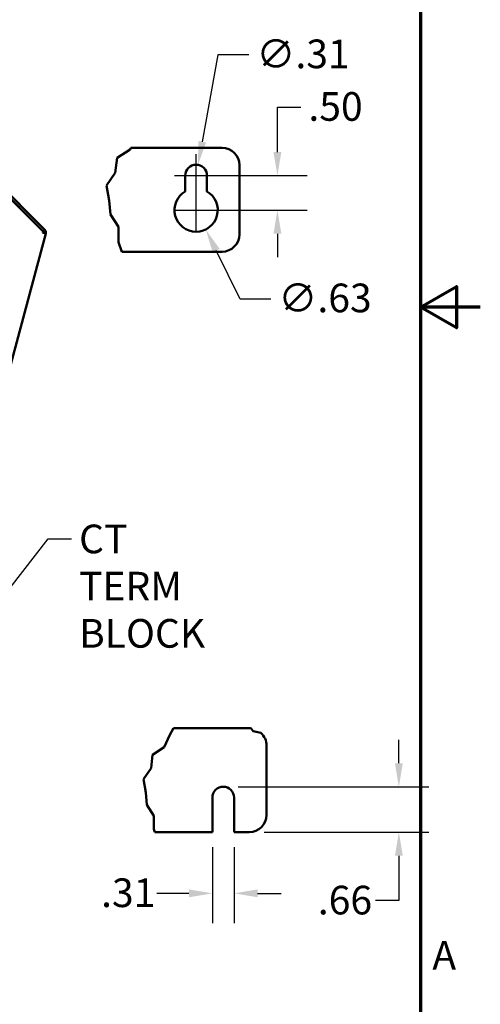
# Model space of a CAD drawing. Units: inches. Extents: x 1 to 118, y 3 to 74.
# Drawn here: x 105 to 118, y 18 to 47 of the extents above; entities that cross this region are included whole.
import ezdxf

# ---------------------------------------------------------------- set-up
doc = ezdxf.new("R2010")
doc.units = ezdxf.units.IN
doc.header["$LTSCALE"] = 7
doc.header["$MEASUREMENT"] = 0
doc.layers.get('0').update_dxf_attribs({"lineweight": 25})
for name, color, linetype, lineweight in [('Border (ANSI)', 7, 'Continuous', 70), ('Break Line (ANSI)', 7, 'Continuous', 50), ('Dimension (ANSI)', 7, 'Continuous', 25), ('Symbol (ANSI)', 7, 'Continuous', 25), ('Visible (ANSI)', 7, 'Continuous', 50)]:
    doc.layers.add(name, color=color, linetype=linetype, lineweight=lineweight)
doc.styles.add('Note Text (ANSI)', font='tahoma.ttf')
doc.dimstyles.new('Default (ANSI)', dxfattribs={"dimscale": 7, "dimtxt": 0.12, "dimasz": 0.098425, "dimexe": 0.125, "dimexo": 0.0625, "dimgap": 0.031496, "dimtad": 0, "dimtih": 1, "dimtoh": 1, "dimrnd": 1e-08, "dimzin": 4, "dimdsep": 46, "dimtxsty": 'Note Text (ANSI)', "dimcen": 0.09, "dimdle": 0.393701, "dimclrd": 256, "dimclre": 256, "dimclrt": 256, "dimadec": 0, "dimazin": 1, "dimtfac": 1, "dimtofl": 0, "dimtmove": 0, "dimatfit": 3, "dimfxl": 1, "dimtolj": 1, "dimtzin": 4, "dimlwd": -1, "dimlwe": -1, "dimarcsym": 0})
doc.dimstyles.new('Default (ANSI)$7', dxfattribs={"dimscale": 7, "dimtxt": 0.12, "dimasz": 0.098425, "dimexe": 0.125, "dimexo": 0.0625, "dimgap": 0.031496, "dimtad": 0, "dimtih": 1, "dimtoh": 1, "dimrnd": 1e-08, "dimzin": 4, "dimdsep": 46, "dimtxsty": 'Note Text (ANSI)', "dimcen": 0.09, "dimdle": 0.393701, "dimclrd": 256, "dimclre": 256, "dimclrt": 256, "dimadec": 0, "dimazin": 1, "dimtfac": 1, "dimtofl": 0, "dimtmove": 0, "dimatfit": 3, "dimfxl": 1, "dimtolj": 1, "dimtzin": 4, "dimlwd": -1, "dimlwe": -1, "dimarcsym": 0})

# ---------------------------------------------------------------- blocks, each defined once
blk = doc.blocks.new('Borders Default Border')
at = {"layer": 'Border (ANSI)', "flags": 128}
for points in [[(0.38, 0.62), (0.38, 10.38), (16.62, 10.38), (16.62, 0.62), (0.38, 0.62)], [(16.87, 5.5), (16.62, 5.5), (16.77, 5.5866), (16.77, 5.4134), (16.62, 5.5)]]:
    blk.add_lwpolyline(points, dxfattribs=at)
at = {"layer": 'Border (ANSI)', "insert": (16.669, 2.69), "char_height": 0.12, "attachment_point": 7, "style": 'Note Text (ANSI)'}
blk.add_mtext('A', dxfattribs=at)
blk = doc.blocks.new('*D36')
at = {"layer": 'Defpoints', "color": 0, "transparency": 16777216}
for p in [(110.235, 23.117), (110.869, 23.117), (110.869, 21.326)]:
    blk.add_point(p, dxfattribs=at)
at = {"layer": 'Dimension (ANSI)', "transparency": 16777216}
for p, q in [((110.235, 22.68), (110.235, 20.451)), ((110.869, 22.68), (110.869, 20.451)), ((109.546, 21.326), (108.602, 21.326)), ((111.558, 21.326), (112.247, 21.326))]:
    blk.add_line(p, q, dxfattribs=at)
for points in [[(109.546, 21.441), (109.546, 21.211), (110.235, 21.326)], [(111.558, 21.441), (111.558, 21.211), (110.869, 21.326)]]:
    blk.add_solid(points, dxfattribs=at)
at = {"layer": 'Dimension (ANSI)', "transparency": 16777216, "insert": (106.972, 21.764), "char_height": 0.84, "attachment_point": 1, "style": 'Note Text (ANSI)'}
blk.add_mtext('\\A1;.31', dxfattribs=at)
blk = doc.blocks.new('*D37')
at = {"layer": 'Defpoints', "color": 0, "transparency": 16777216}
for p in [(110.552, 24.45), (115.702, 24.45), (111.314, 23.117)]:
    blk.add_point(p, dxfattribs=at)
at = {"layer": 'Dimension (ANSI)', "transparency": 16777216}
for p, q in [((115.702, 25.139), (115.702, 25.828)), ((110.99, 24.45), (116.577, 24.45)), ((111.751, 23.117), (116.577, 23.117)), ((115.702, 22.428), (115.702, 21.112)), ((115.702, 21.112), (115.013, 21.112))]:
    blk.add_line(p, q, dxfattribs=at)
for points in [[(115.587, 25.139), (115.817, 25.139), (115.702, 24.45)], [(115.587, 22.428), (115.817, 22.428), (115.702, 23.117)]]:
    blk.add_solid(points, dxfattribs=at)
at = {"layer": 'Dimension (ANSI)', "transparency": 16777216, "insert": (113.326, 21.549), "char_height": 0.84, "attachment_point": 1, "style": 'Note Text (ANSI)'}
blk.add_mtext('\\A1;.66', dxfattribs=at)
blk = doc.blocks.new('*D44')
at = {"layer": 'Defpoints', "color": 0, "transparency": 16777216}
for p in [(109.475, 41.916), (110.039, 40.779)]:
    blk.add_point(p, dxfattribs=at)
at = {"layer": 'Dimension (ANSI)', "transparency": 16777216}
for p, q in [((109.757, 40.717), (109.757, 41.977)), ((109.127, 41.347), (110.387, 41.347)), ((111.05, 38.742), (110.346, 40.162)), ((111.947, 38.742), (111.05, 38.742))]:
    blk.add_line(p, q, dxfattribs=at)
blk.add_solid([(110.448, 40.213), (110.243, 40.111), (110.039, 40.779)], dxfattribs=at)
at = {"layer": 'Dimension (ANSI)', "transparency": 16777216, "insert": (112.168, 39.195), "char_height": 0.84, "attachment_point": 1, "style": 'Note Text (ANSI)'}
blk.add_mtext('\\A1;∅.63', dxfattribs=at)
blk = doc.blocks.new('*D45')
at = {"layer": 'Defpoints', "color": 0, "transparency": 16777216}
for p in [(109.813, 42.675), (109.701, 42.05)]:
    blk.add_point(p, dxfattribs=at)
at = {"layer": 'Dimension (ANSI)', "transparency": 16777216}
for p, q in [((110.391, 45.894), (109.935, 43.353)), ((111.302, 45.894), (110.391, 45.894)), ((109.757, 41.732), (109.757, 42.992)), ((109.127, 42.362), (110.387, 42.362))]:
    blk.add_line(p, q, dxfattribs=at)
blk.add_solid([(109.822, 43.373), (110.048, 43.332), (109.813, 42.675)], dxfattribs=at)
at = {"layer": 'Dimension (ANSI)', "transparency": 16777216, "insert": (111.523, 46.347), "char_height": 0.84, "attachment_point": 1, "style": 'Note Text (ANSI)'}
blk.add_mtext('\\A1;∅.31', dxfattribs=at)
blk = doc.blocks.new('*D46')
at = {"layer": 'Defpoints', "color": 0, "transparency": 16777216}
for p in [(109.757, 42.362), (109.757, 41.347), (112.141, 41.347)]:
    blk.add_point(p, dxfattribs=at)
at = {"layer": 'Dimension (ANSI)', "transparency": 16777216}
for p, q in [((112.141, 43.051), (112.141, 44.369)), ((112.141, 44.369), (112.83, 44.369)), ((110.195, 42.362), (113.016, 42.362)), ((110.195, 41.347), (113.016, 41.347)), ((112.141, 40.658), (112.141, 39.969))]:
    blk.add_line(p, q, dxfattribs=at)
for points in [[(112.026, 43.051), (112.256, 43.051), (112.141, 42.362)], [(112.026, 40.658), (112.256, 40.658), (112.141, 41.347)]]:
    blk.add_solid(points, dxfattribs=at)
at = {"layer": 'Dimension (ANSI)', "transparency": 16777216, "insert": (113.05, 44.806), "char_height": 0.84, "attachment_point": 1, "style": 'Note Text (ANSI)'}
blk.add_mtext('\\A1;.50', dxfattribs=at)

msp = doc.modelspace()

# ---------------------------------------------------------------- linework, layer by layer
at = {"layer": 'Break Line (ANSI)'}
for p, q in [((107.439, 42.877), (107.821, 43.12)), ((107.821, 43.12), (107.845, 43.174)), ((107.385, 42.436), (107.439, 42.877)), ((107.131, 42.066), (107.385, 42.436)), ((107.21, 41.632), (107.131, 42.066)), ((107.248, 41.218), (107.21, 41.632)), ((107.477, 40.861), (107.248, 41.218)), ((107.479, 40.411), (107.477, 40.861)), ((107.583, 40.129), (107.479, 40.411)), ((108.983, 25.968), (109.096, 26.162)), ((111.372, 26.159), (111.431, 26.081)), ((111.431, 26.081), (111.656, 26.03)), ((108.822, 25.605), (108.983, 25.968)), ((108.483, 25.389), (108.822, 25.605)), ((108.435, 24.999), (108.483, 25.389)), ((108.211, 24.671), (108.435, 24.999)), ((108.28, 24.285), (108.211, 24.671)), ((108.314, 23.919), (108.28, 24.285)), ((108.517, 23.602), (108.314, 23.919)), ((108.519, 23.202), (108.517, 23.602)), ((108.55, 23.117), (108.519, 23.202))]:
    msp.add_line(p, q, dxfattribs=at)
at = {"layer": 'Visible (ANSI)'}
for p, q in [((102.55, 43.436), (105.269, 40.717)), ((102.599, 43.401), (105.276, 40.724)), ((105.318, 40.766), (102.641, 43.443)), ((107.845, 43.174), (110.519, 43.174)), ((111.026, 42.667), (111.026, 40.637)), ((109.44, 41.897), (109.44, 42.362)), ((110.075, 42.362), (110.075, 41.897)), ((105.26, 40.683), (105.269, 40.717)), ((105.276, 40.724), (105.318, 40.766)), ((105.347, 40.66), (103.284, 32.962)), ((105.26, 40.683), (105.347, 40.66)), ((110.519, 40.129), (107.583, 40.129)), ((109.096, 26.162), (111.314, 26.162)), ((111.821, 25.655), (111.821, 23.625)), ((110.235, 23.117), (110.235, 24.132)), ((110.869, 24.132), (110.869, 23.117)), ((110.235, 23.117), (108.55, 23.117)), ((111.314, 23.117), (110.869, 23.117))]:
    msp.add_line(p, q, dxfattribs=at)
for centre, radius, start, end in [((110.519, 42.667), 0.507, 0, 90), ((109.757, 42.362), 0.317, 0, 180), ((109.757, 41.347), 0.634, 120, 60), ((105.241, 40.689), 0.05, 345, 45), ((105.241, 40.689), 0.11, 345, 45), ((110.519, 40.637), 0.507, 270, 0), ((111.314, 25.655), 0.508, 83.3867, 90), ((111.314, 25.655), 0.508, 0, 47.5744), ((110.552, 24.132), 0.317, 0, 180), ((111.314, 23.625), 0.508, 270, 0)]:
    msp.add_arc(centre, radius, start, end, dxfattribs=at)

# ---------------------------------------------------------------- block references
at = {"xscale": 7, "yscale": 7, "zscale": 7}
msp.add_blockref('Borders Default Border', (0, 0), dxfattribs=at)

# ---------------------------------------------------------------- texts
at = {"layer": 'Symbol (ANSI)', "insert": (106.325, 32.132), "char_height": 0.84, "width": 4.6588, "attachment_point": 1, "line_spacing_factor": 0.987884, "style": 'Note Text (ANSI)'}
msp.add_mtext('\\fTahoma|b0|i0;CT TERM\\P\\fTahoma|b0|i0;BLOCK', dxfattribs=at)

# ---------------------------------------------------------------- dimensions: what is measured, and where the dimension line sits
at = {"layer": 'Dimension (ANSI)'}
for p1, p2, picture, middle in [((109.701, 42.05), (109.813, 42.675), '*D45', (112.714, 45.894)), ((109.47545, 41.9156), (110.03932, 40.77904), '*D44', (113.37306, 38.74213))]:
    dim = msp.add_diameter_dim_2p(p1=p1, p2=p2, dimstyle='Default (ANSI)', override={"dimgap": 0.031496, "dimdec": 2, "dimlfac": 0.492611, "dimtol": 0, "dimlim": 0, "dimtp": 0, "dimtm": 0, "dimtdec": 2}, dxfattribs=at)
    dim.commit()
    dim.dimension.update_dxf_attribs({"geometry": picture, "text_midpoint": middle, "dimtype": 163})
for base, p1, p2, picture, middle in [((112.141, 41.347), (109.757, 42.362), (109.757, 41.347), '*D46', (113.779, 44.369)), ((115.702, 24.45), (111.314, 23.117), (110.552, 24.45), '*D37', (114.059, 21.112))]:
    dim = msp.add_linear_dim(base=base, p1=p1, p2=p2, angle=90, dimstyle='Default (ANSI)', override={"dimgap": 0.031496, "dimdec": 2, "dimlfac": 0.492611, "dimtol": 0, "dimlim": 0, "dimtp": 0, "dimtm": 0, "dimtdec": 2, "dimatfit": 1}, dxfattribs=at)
    dim.commit()
    dim.dimension.update_dxf_attribs({"geometry": picture, "text_midpoint": middle, "dimtype": 160})
dim = msp.add_linear_dim(base=(110.869, 21.326), p1=(110.235, 23.117), p2=(110.869, 23.117), dimstyle='Default (ANSI)', override={"dimgap": 0.031496, "dimtih": 0, "dimtoh": 0, "dimdec": 2, "dimlfac": 0.492611, "dimtol": 0, "dimlim": 0, "dimtp": 0, "dimtm": 0, "dimtdec": 2, "dimatfit": 1}, dxfattribs=at)
dim.commit()
dim.dimension.update_dxf_attribs({"geometry": '*D36', "text_midpoint": (107.677, 21.326), "dimtype": 160})

# ---------------------------------------------------------------- leaders
at = {"layer": 'Symbol (ANSI)', "annotation_type": 0, "has_hookline": 1, "hookline_direction": 0}
for points, text_width in [([(100.258, 25.09), (105.415, 31.712), (106.104, 31.712)], 4.537), ([(95.142, 23.614), (96.685, 17.273), (97.373, 17.273)], 7.46)]:
    msp.add_leader(points, dimstyle='Default (ANSI)$7', override={"dimtad": 0}, dxfattribs=dict(at, text_width=text_width))

doc.saveas('drawing.dxf')
